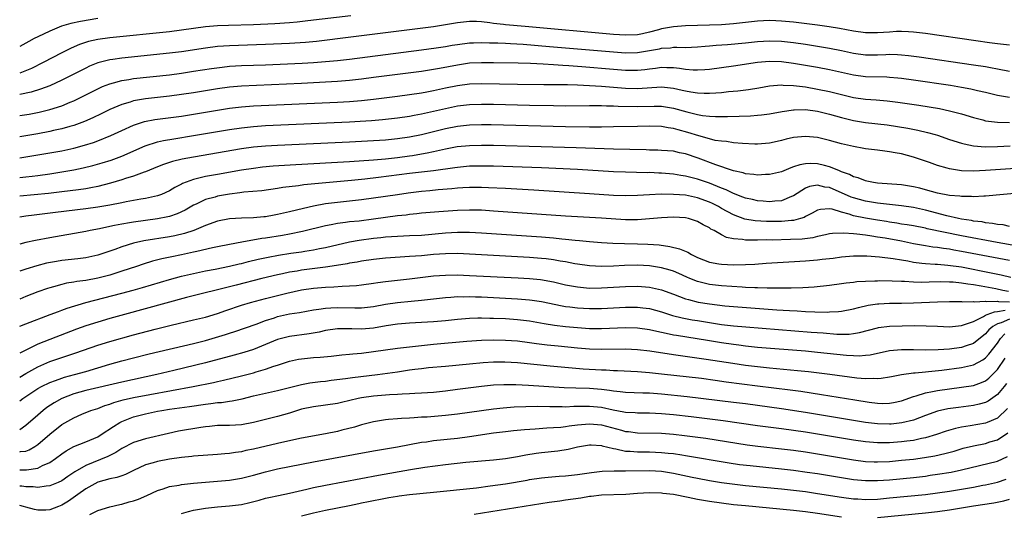
# Model space of a CAD drawing. Units: inches. Extents: x 2577000 to 2580000, y 1512000 to 1515000.
# Drawn here: x 2577000 to 2577164, y 1512176 to 1512258 of the extents above; entities that cross this region are included whole.
import ezdxf

# ---------------------------------------------------------------- set-up
doc = ezdxf.new("R2010")
doc.units = ezdxf.units.IN
doc.header["$MEASUREMENT"] = 0
doc.layers.add('LD25771512_2ft', color=100, linetype='Continuous')

msp = doc.modelspace()

# ---------------------------------------------------------------- linework, layer by layer
at = {"layer": 'LD25771512_2ft'}
for points, elevation in [([(2577055.18, 1512258.82), (2577048.06, 1512257.94), (2577046.25, 1512257.75), (2577045, 1512257.64), (2577042.52, 1512257.48), (2577039, 1512257.31), (2577034.82, 1512257.18), (2577033, 1512257.11), (2577031, 1512256.94), (2577029, 1512256.68), (2577027, 1512256.39), (2577025, 1512256.14), (2577015, 1512255.14), (2577013, 1512254.85), (2577011.49, 1512254.51), (2577009.99, 1512254.01), (2577008.59, 1512253.41), (2577007, 1512252.61), (2577003.92, 1512251), (2577001.96, 1512250.04), (2577000, 1512249.24)], 8576), ([(2577013, 1512258.38), (2577010.13, 1512257.87), (2577008.5, 1512257.5), (2577006.95, 1512257.05), (2577005, 1512256.24), (2577003, 1512255.28), (2577002.44, 1512255), (2577001.5, 1512254.5), (2577000, 1512253.66)], 8574), ([(2577165, 1512253.91), (2577164, 1512254), (2577163, 1512254.15), (2577161.69, 1512254.31), (2577159.37, 1512254.63), (2577151, 1512255.84), (2577149, 1512256.09), (2577148.15, 1512256.15), (2577147, 1512256.19), (2577146.18, 1512256.18), (2577145, 1512256.1), (2577143, 1512255.95), (2577141, 1512255.97), (2577139, 1512256.24), (2577136.67, 1512256.67), (2577134.95, 1512256.95), (2577133, 1512257.23), (2577129, 1512257.73), (2577127, 1512257.93), (2577126.03, 1512257.97), (2577125, 1512258.01), (2577123, 1512257.9), (2577119, 1512257.47), (2577117, 1512257.32), (2577115, 1512257.24), (2577111, 1512257.14), (2577109, 1512256.99), (2577107, 1512256.62), (2577106.49, 1512256.49), (2577105, 1512256.06), (2577103.82, 1512255.82), (2577103, 1512255.64), (2577101, 1512255.56), (2577099, 1512255.69), (2577084.27, 1512257), (2577081, 1512257.32), (2577080.63, 1512257.37), (2577079, 1512257.54), (2577078.35, 1512257.65), (2577077, 1512257.79), (2577076.15, 1512257.85), (2577075, 1512257.86), (2577073, 1512257.63), (2577071, 1512257.28), (2577069, 1512256.98), (2577053.42, 1512255), (2577051.26, 1512254.74), (2577049.46, 1512254.54), (2577047.63, 1512254.37), (2577045, 1512254.21), (2577041, 1512254.02), (2577035, 1512253.8), (2577033, 1512253.66), (2577031, 1512253.42), (2577027, 1512252.81), (2577025, 1512252.56), (2577017, 1512251.74), (2577015.51, 1512251.51), (2577015, 1512251.44), (2577013.05, 1512250.95), (2577011.62, 1512250.38), (2577011, 1512250.09), (2577007, 1512248.07), (2577005, 1512247.14), (2577003.45, 1512246.55), (2577001.91, 1512246.09), (2577000, 1512245.66)], 8578), ([(2577000, 1512242.16), (2577001.57, 1512242.43), (2577003.25, 1512242.75), (2577005, 1512243.16), (2577007, 1512243.81), (2577008.4, 1512244.4), (2577009, 1512244.64), (2577010.59, 1512245.41), (2577013, 1512246.63), (2577013.83, 1512247), (2577015, 1512247.48), (2577015.63, 1512247.63), (2577017, 1512248.03), (2577018.2, 1512248.2), (2577019, 1512248.35), (2577025, 1512248.98), (2577027, 1512249.24), (2577029, 1512249.55), (2577031.97, 1512250.03), (2577033.74, 1512250.26), (2577035, 1512250.38), (2577037, 1512250.49), (2577041, 1512250.64), (2577047.09, 1512250.91), (2577049, 1512251.02), (2577051, 1512251.17), (2577053, 1512251.37), (2577055, 1512251.6), (2577067, 1512253.11), (2577069.44, 1512253.44), (2577071, 1512253.69), (2577072.11, 1512253.89), (2577073, 1512254.03), (2577075, 1512254.29), (2577075.68, 1512254.32), (2577077, 1512254.37), (2577078.32, 1512254.32), (2577079.71, 1512254.29), (2577081, 1512254.22), (2577081.82, 1512254.18), (2577083.95, 1512254.05), (2577088.3, 1512253.7), (2577099, 1512252.77), (2577101, 1512252.63), (2577103, 1512252.67), (2577105, 1512253), (2577106.68, 1512253.32), (2577107, 1512253.4), (2577108.52, 1512253.48), (2577109, 1512253.55), (2577109.57, 1512253.57), (2577111, 1512253.54), (2577113, 1512253.62), (2577114.27, 1512253.73), (2577115, 1512253.77), (2577116.12, 1512253.88), (2577118, 1512254), (2577121, 1512254.28), (2577123, 1512254.51), (2577125, 1512254.64), (2577127, 1512254.57), (2577129, 1512254.35), (2577131, 1512254.06), (2577133, 1512253.75), (2577135, 1512253.4), (2577137, 1512253.01), (2577139, 1512252.59), (2577141, 1512252.31), (2577143, 1512252.3), (2577144.37, 1512252.37), (2577145, 1512252.38), (2577146.35, 1512252.35), (2577147, 1512252.32), (2577148.19, 1512252.19), (2577149.96, 1512251.96), (2577159, 1512250.64), (2577161, 1512250.33), (2577161.83, 1512250.17), (2577163, 1512249.97), (2577165, 1512249.59)], 8580), ([(2577165, 1512245.17), (2577163, 1512245.51), (2577161, 1512246), (2577159.7, 1512246.3), (2577158.58, 1512246.58), (2577157, 1512246.86), (2577155.16, 1512247.16), (2577149, 1512248.06), (2577147, 1512248.34), (2577146.4, 1512248.4), (2577145, 1512248.53), (2577144.55, 1512248.55), (2577141, 1512248.64), (2577139, 1512248.91), (2577135, 1512249.81), (2577133, 1512250.18), (2577129, 1512250.87), (2577127, 1512251.13), (2577125, 1512251.19), (2577123, 1512251.03), (2577119, 1512250.4), (2577117, 1512250.11), (2577115, 1512249.87), (2577114.2, 1512249.8), (2577113, 1512249.73), (2577112.25, 1512249.75), (2577111, 1512249.84), (2577110.01, 1512250.01), (2577109, 1512250.11), (2577107.88, 1512250.12), (2577107, 1512250.18), (2577105.98, 1512250.02), (2577105, 1512249.92), (2577104.19, 1512249.81), (2577103, 1512249.69), (2577102.32, 1512249.68), (2577101, 1512249.7), (2577099, 1512249.85), (2577093.69, 1512250.31), (2577091.52, 1512250.48), (2577090.53, 1512250.53), (2577089, 1512250.65), (2577087.25, 1512250.75), (2577085.16, 1512250.84), (2577083.11, 1512250.89), (2577079, 1512250.96), (2577077, 1512250.97), (2577075, 1512250.88), (2577073, 1512250.6), (2577070.01, 1512250.01), (2577069, 1512249.83), (2577067, 1512249.52), (2577059, 1512248.5), (2577057, 1512248.26), (2577055, 1512248.03), (2577053, 1512247.85), (2577051, 1512247.72), (2577047, 1512247.52), (2577037, 1512247.08), (2577035, 1512246.91), (2577033, 1512246.64), (2577029, 1512245.98), (2577027, 1512245.66), (2577025, 1512245.4), (2577021, 1512244.95), (2577019, 1512244.62), (2577018.43, 1512244.43), (2577017, 1512244.03), (2577015, 1512243.16), (2577013.56, 1512242.44), (2577012.21, 1512241.79), (2577010.82, 1512241.18), (2577009, 1512240.52), (2577008.34, 1512240.34), (2577007, 1512239.94), (2577005.66, 1512239.66), (2577005, 1512239.5), (2577003, 1512239.14), (2577000, 1512238.65)], 8582), ([(2577000, 1512235.15), (2577001, 1512235.3), (2577005, 1512235.95), (2577007, 1512236.3), (2577009, 1512236.73), (2577010.79, 1512237.21), (2577012.31, 1512237.69), (2577013, 1512237.95), (2577015.17, 1512238.83), (2577017, 1512239.7), (2577019, 1512240.59), (2577020.83, 1512241.17), (2577022.51, 1512241.49), (2577027, 1512242.09), (2577029, 1512242.4), (2577033, 1512243.08), (2577035, 1512243.39), (2577037, 1512243.64), (2577039, 1512243.79), (2577053, 1512244.42), (2577055, 1512244.54), (2577057, 1512244.7), (2577059, 1512244.91), (2577063, 1512245.4), (2577065, 1512245.67), (2577067, 1512245.96), (2577067.87, 1512246.13), (2577069, 1512246.33), (2577071, 1512246.78), (2577073, 1512247.2), (2577075, 1512247.46), (2577077, 1512247.53), (2577083, 1512247.41), (2577087.37, 1512247.37), (2577089, 1512247.37), (2577089.36, 1512247.36), (2577091, 1512247.35), (2577091.33, 1512247.33), (2577093, 1512247.29), (2577095, 1512247.2), (2577097, 1512247.07), (2577101, 1512246.76), (2577103, 1512246.71), (2577107, 1512246.96), (2577109, 1512246.74), (2577110.43, 1512246.43), (2577111, 1512246.28), (2577111.89, 1512246.11), (2577113, 1512245.95), (2577114.1, 1512245.9), (2577115, 1512245.9), (2577116.05, 1512245.95), (2577117, 1512246.04), (2577118.16, 1512246.16), (2577119.72, 1512246.28), (2577121.5, 1512246.5), (2577123.22, 1512246.78), (2577125, 1512247.1), (2577127, 1512247.28), (2577127.25, 1512247.25), (2577129, 1512247.2), (2577131, 1512246.94), (2577133, 1512246.59), (2577135, 1512246.17), (2577137, 1512245.66), (2577139, 1512245.18), (2577141, 1512244.91), (2577142.78, 1512244.78), (2577144.62, 1512244.62), (2577146.4, 1512244.4), (2577149.9, 1512243.9), (2577151.63, 1512243.63), (2577153.33, 1512243.33), (2577155, 1512242.98), (2577157, 1512242.44), (2577159, 1512241.83), (2577160.56, 1512241.44), (2577161, 1512241.31), (2577163, 1512241.06), (2577165, 1512241.04)], 8584), ([(2577000, 1512231.83), (2577001, 1512231.94), (2577002.08, 1512232.08), (2577003, 1512232.19), (2577005, 1512232.47), (2577007, 1512232.77), (2577009, 1512233.11), (2577010.57, 1512233.43), (2577012.17, 1512233.83), (2577013.73, 1512234.27), (2577015.24, 1512234.76), (2577017, 1512235.42), (2577020.89, 1512237.11), (2577023, 1512237.79), (2577023.98, 1512238.02), (2577025.69, 1512238.31), (2577029, 1512238.83), (2577035, 1512239.84), (2577037, 1512240.14), (2577039, 1512240.36), (2577041, 1512240.49), (2577055, 1512241.12), (2577056.78, 1512241.22), (2577058.65, 1512241.35), (2577060.48, 1512241.52), (2577063, 1512241.81), (2577065, 1512242.09), (2577065.76, 1512242.24), (2577067, 1512242.45), (2577069, 1512242.89), (2577071, 1512243.37), (2577073, 1512243.79), (2577075, 1512244.03), (2577077, 1512244.09), (2577079, 1512244.05), (2577085, 1512243.9), (2577089, 1512243.83), (2577091, 1512243.82), (2577095, 1512243.85), (2577095.83, 1512243.83), (2577097, 1512243.84), (2577097.8, 1512243.8), (2577099, 1512243.8), (2577099.75, 1512243.75), (2577103, 1512243.68), (2577105.75, 1512243.75), (2577107, 1512243.72), (2577107.64, 1512243.64), (2577109, 1512243.4), (2577111.23, 1512242.77), (2577113, 1512242.33), (2577113.81, 1512242.19), (2577115, 1512242.05), (2577116, 1512242), (2577117.99, 1512242.01), (2577119.93, 1512242.07), (2577121.85, 1512242.15), (2577123, 1512242.24), (2577123.69, 1512242.31), (2577125, 1512242.48), (2577127.13, 1512242.87), (2577129, 1512243.14), (2577129.13, 1512243.13), (2577131, 1512243.16), (2577133, 1512242.91), (2577135, 1512242.41), (2577137, 1512241.82), (2577139, 1512241.34), (2577141, 1512241.04), (2577144.61, 1512240.61), (2577146.36, 1512240.36), (2577148.08, 1512240.08), (2577149.75, 1512239.75), (2577151.36, 1512239.36), (2577152.6, 1512239), (2577153, 1512238.88), (2577155, 1512238.19), (2577157, 1512237.55), (2577157.43, 1512237.43), (2577159, 1512237.12), (2577160.97, 1512236.97), (2577163, 1512237.02), (2577165.14, 1512237.14)], 8586), ([(2577171, 1512233.67), (2577161, 1512233.01), (2577159, 1512232.92), (2577156.98, 1512232.98), (2577155, 1512233.28), (2577154.59, 1512233.41), (2577153, 1512233.86), (2577151.66, 1512234.34), (2577149, 1512235.24), (2577147, 1512235.78), (2577145.95, 1512235.95), (2577145, 1512236.15), (2577144.21, 1512236.21), (2577143, 1512236.39), (2577141, 1512236.64), (2577140.71, 1512236.7), (2577139, 1512237), (2577137, 1512237.45), (2577135, 1512238), (2577133, 1512238.49), (2577131, 1512238.7), (2577129, 1512238.5), (2577127.77, 1512238.23), (2577127, 1512238.03), (2577125.75, 1512237.75), (2577125, 1512237.59), (2577123, 1512237.42), (2577122.58, 1512237.42), (2577120.51, 1512237.49), (2577119, 1512237.64), (2577117.83, 1512237.83), (2577117, 1512237.88), (2577115.96, 1512238.04), (2577115, 1512238.28), (2577113.23, 1512238.77), (2577111.36, 1512239.36), (2577109.78, 1512239.78), (2577109, 1512240.02), (2577108.13, 1512240.13), (2577107, 1512240.35), (2577105, 1512240.4), (2577103, 1512240.34), (2577099, 1512240.27), (2577097, 1512240.24), (2577096.25, 1512240.25), (2577095, 1512240.23), (2577091, 1512240.29), (2577078.62, 1512240.62), (2577077, 1512240.65), (2577075, 1512240.59), (2577073, 1512240.37), (2577071, 1512239.97), (2577067, 1512238.98), (2577065, 1512238.58), (2577063, 1512238.29), (2577061, 1512238.08), (2577059, 1512237.94), (2577055, 1512237.74), (2577043, 1512237.19), (2577041, 1512237.08), (2577039, 1512236.89), (2577037, 1512236.61), (2577029, 1512235.25), (2577027.1, 1512234.9), (2577025.49, 1512234.51), (2577023.98, 1512234.02), (2577023, 1512233.63), (2577021, 1512232.81), (2577020.73, 1512232.73), (2577019, 1512232.07), (2577017.66, 1512231.66), (2577017, 1512231.43), (2577015.12, 1512230.88), (2577013, 1512230.36), (2577011.88, 1512230.12), (2577011, 1512229.98), (2577009.81, 1512229.81), (2577008.4, 1512229.6), (2577007, 1512229.43), (2577004.81, 1512229.19), (2577000, 1512228.73)], 8588), ([(2577167, 1512229.3), (2577161, 1512228.74), (2577160.75, 1512228.75), (2577159, 1512228.64), (2577158.67, 1512228.67), (2577157, 1512228.65), (2577156.71, 1512228.71), (2577155, 1512228.84), (2577153, 1512229.25), (2577151, 1512229.81), (2577150.06, 1512230.06), (2577149, 1512230.3), (2577147, 1512230.6), (2577143, 1512230.89), (2577142.35, 1512231), (2577141.25, 1512231.25), (2577141, 1512231.28), (2577139.77, 1512231.77), (2577139, 1512231.97), (2577138.33, 1512232.33), (2577137, 1512232.81), (2577136.87, 1512232.87), (2577136.53, 1512233), (2577135, 1512233.64), (2577134.17, 1512233.83), (2577133, 1512234.13), (2577131.83, 1512234.17), (2577131, 1512234.13), (2577130.03, 1512233.97), (2577129, 1512233.6), (2577128.54, 1512233.46), (2577127, 1512232.81), (2577125, 1512232.34), (2577124.34, 1512232.34), (2577123, 1512232.26), (2577122.36, 1512232.36), (2577121, 1512232.47), (2577120.61, 1512232.61), (2577119, 1512232.94), (2577118.81, 1512233), (2577116.06, 1512233.94), (2577113.08, 1512235.08), (2577111, 1512235.78), (2577109.98, 1512235.98), (2577109, 1512236.21), (2577107, 1512236.37), (2577106.4, 1512236.4), (2577105, 1512236.42), (2577104.45, 1512236.45), (2577099, 1512236.58), (2577092.78, 1512236.78), (2577086.95, 1512236.95), (2577079, 1512237.17), (2577077, 1512237.2), (2577075, 1512237.15), (2577072.93, 1512236.93), (2577071, 1512236.58), (2577069, 1512236.13), (2577067.92, 1512235.92), (2577067, 1512235.72), (2577065.48, 1512235.48), (2577065, 1512235.39), (2577063, 1512235.12), (2577061, 1512234.9), (2577059, 1512234.71), (2577055, 1512234.44), (2577046.03, 1512233.97), (2577044.14, 1512233.86), (2577042.28, 1512233.72), (2577040.46, 1512233.54), (2577039, 1512233.36), (2577037, 1512233.04), (2577033, 1512232.36), (2577031, 1512232), (2577029.66, 1512231.66), (2577029, 1512231.52), (2577027.16, 1512230.84), (2577027, 1512230.74), (2577025.84, 1512230.16), (2577025, 1512229.63), (2577023.62, 1512229), (2577023, 1512228.77), (2577021, 1512228.33), (2577020.21, 1512228.21), (2577017.76, 1512227.76), (2577017, 1512227.6), (2577015, 1512227.21), (2577013, 1512226.89), (2577011, 1512226.62), (2577005.98, 1512226.02), (2577002.42, 1512225.58), (2577001, 1512225.37), (2577000, 1512225.21)], 8590), ([(2577165, 1512223.7), (2577163.93, 1512223.93), (2577163, 1512224.01), (2577162.19, 1512224.19), (2577161, 1512224.31), (2577160.43, 1512224.43), (2577159, 1512224.59), (2577158.67, 1512224.67), (2577157, 1512224.9), (2577156.52, 1512225), (2577154.56, 1512225.44), (2577151, 1512226.4), (2577149, 1512226.83), (2577147, 1512227.12), (2577145, 1512227.34), (2577143.52, 1512227.52), (2577143, 1512227.57), (2577141, 1512227.89), (2577139, 1512228.44), (2577138.59, 1512228.59), (2577135, 1512230.16), (2577134.25, 1512230.25), (2577133, 1512230.57), (2577131.67, 1512230.33), (2577131, 1512230.06), (2577129, 1512228.77), (2577128.65, 1512228.65), (2577127, 1512227.96), (2577125.91, 1512227.91), (2577125, 1512227.81), (2577123.92, 1512227.92), (2577123, 1512227.97), (2577122.17, 1512228.17), (2577121, 1512228.41), (2577120.58, 1512228.58), (2577119, 1512229.18), (2577117.79, 1512229.79), (2577117, 1512230.08), (2577115, 1512230.89), (2577113, 1512231.58), (2577111.86, 1512231.86), (2577111, 1512232.09), (2577110.19, 1512232.19), (2577109, 1512232.39), (2577107, 1512232.55), (2577106.56, 1512232.56), (2577105, 1512232.65), (2577104.64, 1512232.64), (2577101, 1512232.72), (2577099, 1512232.81), (2577093, 1512233.15), (2577087, 1512233.43), (2577079, 1512233.71), (2577077, 1512233.75), (2577075, 1512233.71), (2577073, 1512233.53), (2577072.55, 1512233.45), (2577069, 1512232.94), (2577065, 1512232.49), (2577059.82, 1512231.82), (2577057.55, 1512231.55), (2577055.32, 1512231.32), (2577051.03, 1512230.97), (2577047.38, 1512230.62), (2577046.47, 1512230.47), (2577043.85, 1512230.15), (2577043, 1512230), (2577040.36, 1512229.64), (2577037.39, 1512229.39), (2577036.71, 1512229.29), (2577035, 1512229.08), (2577033, 1512228.72), (2577032.59, 1512228.59), (2577031, 1512228.17), (2577029.41, 1512227.41), (2577029, 1512227.24), (2577027.59, 1512226.41), (2577026.23, 1512225.77), (2577025, 1512225.35), (2577024.72, 1512225.28), (2577023, 1512224.93), (2577019, 1512224.42), (2577018.29, 1512224.29), (2577017, 1512224.09), (2577015.82, 1512223.82), (2577015, 1512223.66), (2577013.28, 1512223.28), (2577011.76, 1512223), (2577011, 1512222.84), (2577005, 1512221.81), (2577002.65, 1512221.35), (2577001, 1512220.99), (2577000, 1512220.72)], 8592), ([(2577166.39, 1512220.39), (2577162.94, 1512221), (2577157, 1512222.12), (2577151.29, 1512223.29), (2577151, 1512223.37), (2577149, 1512223.76), (2577147.95, 1512223.95), (2577147, 1512224.08), (2577146.23, 1512224.23), (2577145, 1512224.39), (2577144.49, 1512224.49), (2577143, 1512224.72), (2577141, 1512225.06), (2577139, 1512225.48), (2577138.26, 1512225.74), (2577137, 1512226.07), (2577135.45, 1512226.55), (2577135, 1512226.62), (2577133.48, 1512226.52), (2577133, 1512226.39), (2577132.12, 1512225.88), (2577131, 1512225.32), (2577130.8, 1512225.2), (2577130.18, 1512225), (2577129, 1512224.68), (2577128.67, 1512224.67), (2577127, 1512224.5), (2577124.5, 1512224.5), (2577122.62, 1512224.62), (2577120.91, 1512224.91), (2577119, 1512225.61), (2577117, 1512226.7), (2577116.48, 1512227), (2577115.5, 1512227.5), (2577115, 1512227.74), (2577113, 1512228.48), (2577111, 1512228.89), (2577108.97, 1512229.03), (2577106.96, 1512229.04), (2577105, 1512228.96), (2577103, 1512228.84), (2577101, 1512228.79), (2577099, 1512228.87), (2577095, 1512229.1), (2577085.71, 1512229.71), (2577081, 1512229.99), (2577078.14, 1512230.14), (2577077, 1512230.18), (2577075, 1512230.17), (2577073.9, 1512230.1), (2577073, 1512230.05), (2577072.06, 1512229.94), (2577069.76, 1512229.76), (2577068.38, 1512229.62), (2577067, 1512229.52), (2577066.53, 1512229.47), (2577064.76, 1512229.24), (2577063, 1512228.97), (2577057, 1512228.12), (2577053, 1512227.7), (2577051, 1512227.44), (2577049, 1512227.07), (2577047.3, 1512226.7), (2577045, 1512226.13), (2577043, 1512225.67), (2577042.42, 1512225.58), (2577041, 1512225.3), (2577040.71, 1512225.29), (2577039, 1512225.11), (2577037, 1512225.06), (2577035, 1512224.96), (2577033, 1512224.58), (2577031, 1512223.85), (2577029.01, 1512223), (2577027.5, 1512222.5), (2577025.88, 1512222.12), (2577025, 1512221.97), (2577020.71, 1512221.29), (2577019, 1512220.89), (2577017, 1512220.27), (2577015.85, 1512219.85), (2577013, 1512218.89), (2577011, 1512218.46), (2577009.7, 1512218.3), (2577007, 1512218), (2577006.14, 1512217.86), (2577004.46, 1512217.54), (2577002.86, 1512217.14), (2577001, 1512216.57), (2577000, 1512216.22)], 8594), ([(2577165, 1512217.99), (2577157, 1512219.52), (2577155.74, 1512219.74), (2577155, 1512219.88), (2577154, 1512220), (2577153, 1512220.17), (2577152.24, 1512220.24), (2577151, 1512220.44), (2577149, 1512220.8), (2577147, 1512221.22), (2577144.28, 1512221.72), (2577143, 1512221.92), (2577142.04, 1512222.04), (2577141, 1512222.22), (2577139.58, 1512222.42), (2577139, 1512222.45), (2577137.41, 1512222.59), (2577135.5, 1512222.5), (2577135, 1512222.44), (2577134.31, 1512222.31), (2577133, 1512222.01), (2577132.21, 1512221.79), (2577130.42, 1512221.58), (2577128.51, 1512221.49), (2577125.42, 1512221.42), (2577124.57, 1512221.43), (2577123, 1512221.39), (2577122.58, 1512221.42), (2577121, 1512221.41), (2577120.47, 1512221.53), (2577119, 1512221.63), (2577117.85, 1512221.85), (2577117, 1512222.31), (2577115.76, 1512223), (2577115.24, 1512223.24), (2577115, 1512223.43), (2577113.94, 1512223.94), (2577113, 1512224.51), (2577112.64, 1512224.64), (2577111.49, 1512225), (2577111, 1512225.11), (2577109, 1512225.22), (2577107, 1512225.13), (2577105, 1512224.94), (2577103, 1512224.8), (2577101, 1512224.8), (2577097, 1512225.05), (2577091, 1512225.38), (2577079, 1512226.24), (2577077, 1512226.37), (2577075, 1512226.42), (2577073, 1512226.35), (2577069.88, 1512226.12), (2577067, 1512225.89), (2577066.22, 1512225.78), (2577065, 1512225.66), (2577064.43, 1512225.57), (2577063, 1512225.43), (2577061, 1512225.18), (2577059, 1512224.87), (2577056.58, 1512224.58), (2577055, 1512224.44), (2577054.32, 1512224.32), (2577053, 1512224.17), (2577051.93, 1512223.93), (2577051, 1512223.76), (2577047.16, 1512222.84), (2577045, 1512222.42), (2577043.8, 1512222.2), (2577041, 1512221.73), (2577040.35, 1512221.65), (2577037.04, 1512221.04), (2577035, 1512220.68), (2577033, 1512220.3), (2577032.12, 1512220.12), (2577029.52, 1512219.52), (2577029, 1512219.38), (2577027, 1512218.96), (2577025.35, 1512218.64), (2577023.71, 1512218.29), (2577022.13, 1512217.87), (2577020.6, 1512217.39), (2577019.46, 1512217), (2577017, 1512216.2), (2577015, 1512215.58), (2577013, 1512215.05), (2577011, 1512214.67), (2577009.51, 1512214.49), (2577009, 1512214.38), (2577007.8, 1512214.2), (2577007, 1512214.01), (2577005.61, 1512213.61), (2577005, 1512213.46), (2577004.65, 1512213.35), (2577003, 1512212.76), (2577001, 1512211.98), (2577000, 1512211.57)], 8596), ([(2577000, 1512207.07), (2577001, 1512207.47), (2577005.09, 1512209), (2577006.47, 1512209.53), (2577007, 1512209.71), (2577007.94, 1512210.06), (2577011.01, 1512210.99), (2577017, 1512212.55), (2577018.93, 1512213.07), (2577020.49, 1512213.51), (2577021.96, 1512213.96), (2577025, 1512214.84), (2577027, 1512215.37), (2577029, 1512215.85), (2577031, 1512216.27), (2577032.56, 1512216.56), (2577035, 1512217.04), (2577036.57, 1512217.43), (2577037, 1512217.52), (2577038.17, 1512217.83), (2577039.78, 1512218.22), (2577041.43, 1512218.57), (2577043.12, 1512218.88), (2577045.21, 1512219.21), (2577047, 1512219.46), (2577047.56, 1512219.56), (2577049, 1512219.78), (2577049.98, 1512219.98), (2577051, 1512220.16), (2577055, 1512221.1), (2577056.6, 1512221.4), (2577059, 1512221.71), (2577060.18, 1512221.82), (2577061, 1512221.93), (2577062.01, 1512222.01), (2577063, 1512222.07), (2577065, 1512222.15), (2577067, 1512222.25), (2577071, 1512222.6), (2577073, 1512222.71), (2577075, 1512222.71), (2577077, 1512222.61), (2577087, 1512221.94), (2577089, 1512221.77), (2577090.38, 1512221.62), (2577091, 1512221.57), (2577092.61, 1512221.39), (2577093.33, 1512221.33), (2577095, 1512221.16), (2577097, 1512221), (2577098.89, 1512220.89), (2577100.83, 1512220.83), (2577103, 1512220.8), (2577104.73, 1512220.73), (2577106.6, 1512220.6), (2577108.36, 1512220.36), (2577109.97, 1512219.97), (2577111.38, 1512219.38), (2577112.02, 1512219), (2577113, 1512218.53), (2577115, 1512217.74), (2577116.53, 1512217.47), (2577117, 1512217.37), (2577119, 1512217.29), (2577121, 1512217.35), (2577122.58, 1512217.42), (2577124.46, 1512217.54), (2577128.21, 1512217.79), (2577131, 1512217.97), (2577133, 1512218.12), (2577133.8, 1512218.2), (2577135.59, 1512218.41), (2577137, 1512218.61), (2577139, 1512218.79), (2577141.22, 1512218.78), (2577143.36, 1512218.64), (2577145.64, 1512218.36), (2577147, 1512218.11), (2577148.05, 1512217.95), (2577149, 1512217.74), (2577150.42, 1512217.58), (2577151, 1512217.48), (2577152.59, 1512217.41), (2577153, 1512217.37), (2577154.75, 1512217.25), (2577157, 1512216.93), (2577161.96, 1512215.96), (2577163.61, 1512215.61), (2577165.22, 1512215.22)], 8598), ([(2577164.83, 1512212.83), (2577163.9, 1512213), (2577162.74, 1512213.26), (2577160.28, 1512213.72), (2577159, 1512213.93), (2577158.05, 1512214.05), (2577157, 1512214.24), (2577155.61, 1512214.39), (2577155, 1512214.42), (2577153.56, 1512214.44), (2577151.6, 1512214.4), (2577150.34, 1512214.34), (2577149, 1512214.38), (2577147.52, 1512214.48), (2577147, 1512214.49), (2577145.43, 1512214.57), (2577143.41, 1512214.59), (2577143, 1512214.57), (2577142.54, 1512214.54), (2577141, 1512214.5), (2577139.57, 1512214.43), (2577139, 1512214.35), (2577137.78, 1512214.22), (2577137, 1512214.09), (2577135, 1512213.82), (2577132.42, 1512213.58), (2577130.54, 1512213.46), (2577128.62, 1512213.38), (2577127, 1512213.37), (2577125.4, 1512213.4), (2577124.62, 1512213.38), (2577123, 1512213.44), (2577122.56, 1512213.44), (2577121, 1512213.52), (2577120.46, 1512213.54), (2577117, 1512213.76), (2577115, 1512214), (2577113.66, 1512214.34), (2577113, 1512214.48), (2577111.7, 1512215), (2577111.21, 1512215.21), (2577109.86, 1512215.86), (2577109, 1512216.22), (2577108.42, 1512216.42), (2577107, 1512216.81), (2577105, 1512217.12), (2577103, 1512217.21), (2577100.84, 1512217.16), (2577099, 1512217.07), (2577097, 1512217.03), (2577095, 1512217.11), (2577093, 1512217.37), (2577092.55, 1512217.45), (2577091, 1512217.76), (2577090.09, 1512217.91), (2577089, 1512218.13), (2577087.74, 1512218.26), (2577087, 1512218.36), (2577085, 1512218.5), (2577075, 1512219.08), (2577073, 1512219.15), (2577071, 1512219.12), (2577069, 1512218.98), (2577067, 1512218.8), (2577065, 1512218.65), (2577063.43, 1512218.57), (2577061, 1512218.39), (2577059, 1512218.17), (2577057, 1512217.88), (2577056.27, 1512217.73), (2577055, 1512217.54), (2577054.57, 1512217.43), (2577052.84, 1512217.16), (2577051, 1512216.9), (2577047, 1512216.38), (2577046.25, 1512216.25), (2577045, 1512216.06), (2577043.79, 1512215.79), (2577043, 1512215.63), (2577040.38, 1512215), (2577036.1, 1512213.9), (2577035, 1512213.6), (2577034.51, 1512213.49), (2577033, 1512213.1), (2577030.49, 1512212.49), (2577027.81, 1512211.81), (2577017.47, 1512209), (2577015, 1512208.31), (2577013, 1512207.74), (2577011, 1512207.09), (2577009.47, 1512206.53), (2577005, 1512204.84), (2577003, 1512204.03), (2577001, 1512203.06), (2577000, 1512202.53)], 8600), ([(2577000, 1512198.54), (2577001, 1512199.19), (2577003, 1512200.27), (2577005, 1512201.15), (2577007, 1512201.86), (2577007.88, 1512202.12), (2577009.38, 1512202.62), (2577013, 1512203.89), (2577015, 1512204.51), (2577019, 1512205.62), (2577022.58, 1512206.58), (2577025.23, 1512207.23), (2577029, 1512208.09), (2577031, 1512208.58), (2577033, 1512209.17), (2577034.35, 1512209.65), (2577037, 1512210.55), (2577038.49, 1512211), (2577041, 1512211.67), (2577044.55, 1512212.55), (2577047, 1512213.09), (2577049, 1512213.39), (2577051, 1512213.57), (2577052.37, 1512213.63), (2577053.75, 1512213.75), (2577055, 1512213.78), (2577056.15, 1512213.85), (2577057, 1512213.94), (2577059, 1512214.2), (2577059.69, 1512214.31), (2577061, 1512214.48), (2577065, 1512214.93), (2577069, 1512215.44), (2577071, 1512215.58), (2577073, 1512215.6), (2577075, 1512215.52), (2577083.11, 1512215.11), (2577085, 1512215), (2577086.82, 1512214.82), (2577089, 1512214.43), (2577091, 1512213.97), (2577093, 1512213.59), (2577095, 1512213.41), (2577097, 1512213.43), (2577101, 1512213.67), (2577103, 1512213.72), (2577105, 1512213.58), (2577107, 1512213.14), (2577109, 1512212.39), (2577109.98, 1512211.98), (2577111, 1512211.63), (2577111.48, 1512211.48), (2577113.08, 1512211.08), (2577115, 1512210.76), (2577117.55, 1512210.45), (2577119.74, 1512210.27), (2577126.2, 1512209.8), (2577128.34, 1512209.66), (2577129.61, 1512209.61), (2577131, 1512209.52), (2577132.56, 1512209.44), (2577134.59, 1512209.41), (2577135, 1512209.42), (2577136.5, 1512209.5), (2577137, 1512209.55), (2577139, 1512209.95), (2577139.81, 1512210.19), (2577141.46, 1512210.54), (2577143, 1512210.77), (2577143.21, 1512210.79), (2577145, 1512210.88), (2577147, 1512210.89), (2577149, 1512210.93), (2577153, 1512211.13), (2577155, 1512211.18), (2577157, 1512211.16), (2577157.14, 1512211.14), (2577159, 1512211.15), (2577159.13, 1512211.13), (2577161, 1512211.21), (2577161.18, 1512211.18), (2577163, 1512211.21), (2577163.18, 1512211.18), (2577165, 1512211.09)], 8602), ([(2577000, 1512194.59), (2577000.52, 1512195), (2577001, 1512195.35), (2577003, 1512196.67), (2577003.62, 1512197), (2577005, 1512197.64), (2577005.99, 1512197.99), (2577007, 1512198.38), (2577007.46, 1512198.54), (2577009.16, 1512199), (2577011, 1512199.52), (2577015, 1512200.7), (2577017, 1512201.26), (2577019, 1512201.79), (2577021.56, 1512202.44), (2577029, 1512204.19), (2577031, 1512204.69), (2577032.08, 1512205), (2577034.33, 1512205.67), (2577035, 1512205.9), (2577035.84, 1512206.16), (2577039.4, 1512207.4), (2577041, 1512208), (2577042.46, 1512208.46), (2577043, 1512208.65), (2577045, 1512209.1), (2577046.65, 1512209.35), (2577049, 1512209.77), (2577049.88, 1512209.88), (2577051, 1512210.07), (2577051.87, 1512210.13), (2577053, 1512210.17), (2577055.88, 1512210.12), (2577057, 1512210.14), (2577059, 1512210.35), (2577061, 1512210.7), (2577063, 1512211.01), (2577065.24, 1512211.24), (2577067, 1512211.39), (2577071, 1512211.84), (2577071.88, 1512211.88), (2577073, 1512211.98), (2577073.97, 1512211.97), (2577075, 1512212), (2577075.96, 1512211.96), (2577077, 1512211.94), (2577079, 1512211.85), (2577083, 1512211.63), (2577085, 1512211.46), (2577085.41, 1512211.41), (2577087, 1512211.15), (2577090.44, 1512210.44), (2577091, 1512210.35), (2577091.73, 1512210.27), (2577093, 1512210.1), (2577095, 1512209.98), (2577097, 1512210), (2577101, 1512210.21), (2577103, 1512210.23), (2577103.89, 1512210.11), (2577105, 1512209.99), (2577107, 1512209.45), (2577108.85, 1512208.85), (2577110.45, 1512208.45), (2577112.12, 1512208.12), (2577113, 1512207.98), (2577115, 1512207.66), (2577117, 1512207.36), (2577119, 1512207.12), (2577121.08, 1512206.92), (2577131.92, 1512206.08), (2577133.94, 1512205.94), (2577136.25, 1512205.75), (2577137, 1512205.73), (2577138.26, 1512205.74), (2577139, 1512205.82), (2577140.01, 1512205.99), (2577143, 1512206.77), (2577143.19, 1512206.81), (2577145, 1512207.04), (2577147.12, 1512207.12), (2577149.15, 1512207.15), (2577151.12, 1512207.12), (2577153, 1512207.03), (2577155, 1512206.97), (2577157, 1512207.15), (2577157.2, 1512207.2), (2577159, 1512207.85), (2577160.67, 1512208.67), (2577161, 1512208.87), (2577161.29, 1512209), (2577162.53, 1512209.47), (2577163, 1512209.48), (2577164.27, 1512209.73)], 8604), ([(2577165, 1512208.21), (2577163.62, 1512207.62), (2577163, 1512207.47), (2577162.21, 1512207), (2577161.58, 1512206.42), (2577161, 1512205.77), (2577159, 1512204.19), (2577157.8, 1512203.8), (2577157, 1512203.51), (2577155, 1512203.25), (2577153.11, 1512203.1), (2577151.06, 1512203.06), (2577149, 1512203.11), (2577147, 1512203.13), (2577145, 1512202.96), (2577141.76, 1512202.24), (2577141, 1512202.15), (2577139.93, 1512202.07), (2577139, 1512202.09), (2577137.84, 1512202.16), (2577133, 1512202.69), (2577131, 1512202.88), (2577123, 1512203.52), (2577121, 1512203.73), (2577119.88, 1512203.88), (2577119, 1512203.98), (2577117, 1512204.27), (2577114.64, 1512204.64), (2577109.48, 1512205.48), (2577109, 1512205.57), (2577108.25, 1512205.75), (2577107, 1512205.99), (2577105.7, 1512206.3), (2577105, 1512206.44), (2577103, 1512206.72), (2577101, 1512206.77), (2577097, 1512206.62), (2577095, 1512206.64), (2577093, 1512206.76), (2577091, 1512206.96), (2577089.18, 1512207.18), (2577087.45, 1512207.45), (2577085, 1512207.87), (2577084.01, 1512208.01), (2577083, 1512208.12), (2577081, 1512208.27), (2577079, 1512208.36), (2577078.36, 1512208.36), (2577077, 1512208.4), (2577076.37, 1512208.37), (2577075, 1512208.35), (2577073, 1512208.19), (2577071, 1512207.97), (2577069, 1512207.79), (2577067, 1512207.66), (2577065, 1512207.56), (2577063, 1512207.4), (2577061.12, 1512207.12), (2577059, 1512206.74), (2577057, 1512206.57), (2577055.39, 1512206.61), (2577054.59, 1512206.59), (2577053, 1512206.59), (2577051, 1512206.32), (2577049.93, 1512206.07), (2577048.23, 1512205.77), (2577045, 1512205.33), (2577044.73, 1512205.27), (2577043, 1512204.81), (2577039, 1512203.18), (2577037.34, 1512202.66), (2577035.78, 1512202.22), (2577031, 1512200.97), (2577025.67, 1512199.67), (2577022.88, 1512199), (2577017, 1512197.74), (2577011, 1512196.33), (2577009, 1512195.78), (2577007, 1512194.97), (2577005.74, 1512194.26), (2577004.53, 1512193.47), (2577003.92, 1512193), (2577003, 1512192.24), (2577001, 1512190.5), (2577000, 1512189.79)], 8606), ([(2577000, 1512186.1), (2577000.14, 1512186.14), (2577001, 1512186.24), (2577001.57, 1512186.43), (2577002.52, 1512187), (2577003, 1512187.33), (2577005, 1512189.06), (2577007, 1512190.64), (2577009, 1512191.77), (2577010.37, 1512192.38), (2577011.88, 1512193), (2577013, 1512193.35), (2577014.18, 1512193.82), (2577015, 1512194.05), (2577015.67, 1512194.33), (2577017.24, 1512194.76), (2577019, 1512195.16), (2577021.67, 1512195.67), (2577028.91, 1512197), (2577032.33, 1512197.68), (2577033, 1512197.84), (2577033.97, 1512198.03), (2577037, 1512198.77), (2577039, 1512199.29), (2577039.44, 1512199.44), (2577041, 1512199.88), (2577042.37, 1512200.37), (2577043, 1512200.56), (2577045, 1512201.22), (2577046.46, 1512201.54), (2577047, 1512201.63), (2577049, 1512201.82), (2577050.11, 1512201.89), (2577051.93, 1512202.07), (2577053.73, 1512202.27), (2577055, 1512202.39), (2577055.54, 1512202.46), (2577057, 1512202.57), (2577059, 1512202.81), (2577063, 1512203.38), (2577067, 1512203.84), (2577069, 1512204.06), (2577074.55, 1512204.55), (2577077, 1512204.74), (2577079, 1512204.8), (2577081, 1512204.75), (2577083, 1512204.59), (2577085, 1512204.33), (2577086.17, 1512204.17), (2577087.95, 1512203.95), (2577089.76, 1512203.76), (2577093, 1512203.44), (2577095, 1512203.3), (2577097, 1512203.25), (2577101, 1512203.28), (2577103, 1512203.19), (2577105.04, 1512202.96), (2577109, 1512202.36), (2577114.44, 1512201.56), (2577118.88, 1512200.88), (2577121, 1512200.57), (2577123, 1512200.32), (2577125, 1512200.12), (2577129.69, 1512199.69), (2577131.5, 1512199.5), (2577135.06, 1512199.06), (2577139.56, 1512198.44), (2577141, 1512198.31), (2577142.36, 1512198.36), (2577143, 1512198.32), (2577143.63, 1512198.37), (2577145, 1512198.6), (2577145.32, 1512198.68), (2577147.01, 1512198.99), (2577149, 1512199.25), (2577149.26, 1512199.26), (2577151, 1512199.45), (2577151.49, 1512199.49), (2577153.74, 1512199.74), (2577157, 1512200.16), (2577158.51, 1512200.51), (2577159, 1512200.61), (2577160.55, 1512201.45), (2577161, 1512201.79), (2577161.59, 1512202.41), (2577163, 1512204.23), (2577163.52, 1512205), (2577164.22, 1512205.78)], 8608), ([(2577000, 1512183.11), (2577001, 1512183.09), (2577001.13, 1512183.13), (2577003, 1512183.39), (2577003.82, 1512183.82), (2577005, 1512184.32), (2577005.99, 1512185), (2577007, 1512185.78), (2577007.73, 1512186.27), (2577009.03, 1512186.97), (2577011, 1512187.75), (2577013, 1512188.63), (2577013.61, 1512189), (2577015.65, 1512190.35), (2577016.69, 1512191), (2577017, 1512191.16), (2577019, 1512191.93), (2577021, 1512192.44), (2577023, 1512192.87), (2577023.68, 1512193), (2577025, 1512193.21), (2577028.33, 1512193.67), (2577031, 1512194.08), (2577031.84, 1512194.16), (2577033, 1512194.32), (2577033.65, 1512194.35), (2577035, 1512194.54), (2577035.41, 1512194.59), (2577037.07, 1512194.93), (2577039, 1512195.43), (2577041, 1512195.91), (2577043, 1512196.34), (2577045, 1512196.83), (2577047, 1512197.35), (2577048.39, 1512197.61), (2577050.16, 1512197.84), (2577051, 1512197.91), (2577051.95, 1512198.05), (2577054.32, 1512198.32), (2577055.5, 1512198.5), (2577059.64, 1512199), (2577063, 1512199.46), (2577065, 1512199.76), (2577065.88, 1512199.88), (2577067, 1512200.02), (2577068.14, 1512200.14), (2577071, 1512200.4), (2577075, 1512200.8), (2577077.26, 1512201), (2577079, 1512201.11), (2577080.88, 1512201.12), (2577082.99, 1512201.01), (2577088.45, 1512200.45), (2577092.1, 1512200.1), (2577093.96, 1512199.96), (2577097, 1512199.78), (2577097.76, 1512199.76), (2577099, 1512199.67), (2577099.66, 1512199.66), (2577103, 1512199.48), (2577105, 1512199.33), (2577107, 1512199.13), (2577113.64, 1512198.36), (2577115.93, 1512198.07), (2577117.8, 1512197.8), (2577123, 1512197.12), (2577128.46, 1512196.46), (2577130.22, 1512196.22), (2577133.69, 1512195.69), (2577139.25, 1512194.75), (2577141.62, 1512194.38), (2577143, 1512194.22), (2577143.81, 1512194.19), (2577145, 1512194.2), (2577145.68, 1512194.32), (2577147, 1512194.61), (2577149, 1512195.35), (2577149.46, 1512195.46), (2577151, 1512195.96), (2577152.15, 1512196.15), (2577153, 1512196.33), (2577155, 1512196.61), (2577157, 1512196.86), (2577159, 1512197.19), (2577160.35, 1512197.65), (2577161, 1512197.96), (2577161.59, 1512198.41), (2577163, 1512199.83), (2577164.28, 1512201.72)], 8610), ([(2577164.49, 1512197.51), (2577164.1, 1512197), (2577163, 1512195.64), (2577161.44, 1512194.56), (2577161, 1512194.35), (2577159.95, 1512194.05), (2577159, 1512193.85), (2577156.49, 1512193.51), (2577154.75, 1512193.25), (2577153, 1512192.86), (2577151, 1512192.16), (2577149, 1512191.4), (2577147.08, 1512190.92), (2577145.26, 1512190.74), (2577145, 1512190.72), (2577143, 1512190.78), (2577141, 1512191.02), (2577131, 1512192.67), (2577127, 1512193.29), (2577121, 1512194.1), (2577119, 1512194.35), (2577111.27, 1512195.27), (2577107, 1512195.74), (2577105, 1512195.88), (2577103.89, 1512195.89), (2577101, 1512195.99), (2577100.11, 1512196.11), (2577099, 1512196.2), (2577098.33, 1512196.33), (2577097, 1512196.48), (2577095, 1512196.65), (2577092.71, 1512196.71), (2577090.79, 1512196.79), (2577084.81, 1512197.19), (2577082.71, 1512197.29), (2577080.71, 1512197.29), (2577079, 1512197.21), (2577077, 1512197.01), (2577073, 1512196.47), (2577071, 1512196.21), (2577069, 1512196.02), (2577067, 1512195.89), (2577065.85, 1512195.85), (2577065, 1512195.78), (2577063.74, 1512195.74), (2577063, 1512195.68), (2577061.63, 1512195.63), (2577059, 1512195.41), (2577057, 1512195.11), (2577056.44, 1512195), (2577053.65, 1512194.35), (2577053, 1512194.19), (2577051, 1512193.86), (2577049, 1512193.62), (2577047, 1512193.21), (2577046.32, 1512193), (2577045, 1512192.56), (2577043, 1512191.97), (2577039, 1512191), (2577037, 1512190.63), (2577035, 1512190.52), (2577033, 1512190.5), (2577031.65, 1512190.35), (2577031, 1512190.3), (2577030.17, 1512190.17), (2577026.47, 1512189.53), (2577024.82, 1512189.18), (2577021, 1512188.28), (2577019, 1512187.67), (2577017, 1512186.65), (2577016.01, 1512185.99), (2577014.69, 1512185.31), (2577011, 1512183.8), (2577009.21, 1512182.79), (2577008.01, 1512181.99), (2577007, 1512181.29), (2577006.4, 1512181), (2577005, 1512180.41), (2577004.39, 1512180.39), (2577003, 1512180.17), (2577002.26, 1512180.26), (2577001, 1512180.27), (2577000.36, 1512180.36), (2577000, 1512180.39)], 8612), ([(2577164.67, 1512193.33), (2577163, 1512191.73), (2577161.3, 1512191), (2577161, 1512190.89), (2577158.43, 1512190.43), (2577157, 1512190.21), (2577156, 1512190), (2577154.44, 1512189.56), (2577152.86, 1512189), (2577151, 1512188.44), (2577150.32, 1512188.32), (2577149, 1512188.02), (2577147.89, 1512187.89), (2577147, 1512187.76), (2577145, 1512187.6), (2577143.58, 1512187.58), (2577143, 1512187.58), (2577141.69, 1512187.69), (2577141, 1512187.75), (2577139, 1512188.05), (2577131, 1512189.37), (2577129, 1512189.68), (2577127, 1512189.95), (2577123, 1512190.45), (2577117.29, 1512191.29), (2577115.52, 1512191.52), (2577111.95, 1512191.95), (2577109, 1512192.29), (2577107, 1512192.46), (2577105, 1512192.54), (2577103, 1512192.55), (2577102.59, 1512192.59), (2577101, 1512192.67), (2577100.74, 1512192.74), (2577098.96, 1512193.04), (2577097, 1512193.48), (2577095, 1512193.69), (2577094.31, 1512193.69), (2577093, 1512193.64), (2577092.36, 1512193.64), (2577091, 1512193.56), (2577090.42, 1512193.58), (2577089, 1512193.58), (2577088.39, 1512193.61), (2577086.36, 1512193.64), (2577084.38, 1512193.62), (2577082.46, 1512193.54), (2577080.59, 1512193.41), (2577079, 1512193.24), (2577073, 1512192.39), (2577071, 1512192.16), (2577067.91, 1512191.91), (2577067, 1512191.86), (2577065.77, 1512191.77), (2577065, 1512191.74), (2577063.64, 1512191.64), (2577063, 1512191.63), (2577061.47, 1512191.47), (2577061, 1512191.44), (2577059, 1512191.1), (2577057, 1512190.58), (2577055.8, 1512190.2), (2577053.7, 1512189.7), (2577053, 1512189.51), (2577051, 1512189.09), (2577047, 1512188.37), (2577046.22, 1512188.22), (2577043, 1512187.51), (2577039, 1512186.56), (2577037.7, 1512186.3), (2577037, 1512186.13), (2577035.99, 1512186.01), (2577035, 1512185.83), (2577034.22, 1512185.78), (2577033, 1512185.66), (2577029, 1512185.36), (2577028.68, 1512185.32), (2577027, 1512185.16), (2577025, 1512184.87), (2577023, 1512184.48), (2577022.25, 1512184.25), (2577021, 1512183.91), (2577019, 1512183.02), (2577017.66, 1512182.34), (2577017, 1512182.13), (2577016.17, 1512181.83), (2577015, 1512181.61), (2577013, 1512181.04), (2577011, 1512179.92), (2577009.71, 1512179), (2577009.31, 1512178.69), (2577008.11, 1512177.89), (2577007, 1512177.19), (2577006.47, 1512177), (2577005, 1512176.43), (2577004.37, 1512176.37), (2577003, 1512176.36), (2577002.48, 1512176.48), (2577001, 1512176.88), (2577000.64, 1512177), (2577000, 1512177.16)], 8614), ([(2577011.67, 1512175.67), (2577013, 1512176.3), (2577015, 1512176.91), (2577016.68, 1512177.32), (2577017, 1512177.38), (2577018.25, 1512177.75), (2577019, 1512177.95), (2577019.78, 1512178.22), (2577021.19, 1512178.81), (2577023, 1512179.65), (2577023.93, 1512179.93), (2577025, 1512180.31), (2577026.56, 1512180.56), (2577027, 1512180.66), (2577029, 1512180.87), (2577033, 1512181.2), (2577035, 1512181.38), (2577037, 1512181.71), (2577039, 1512182.23), (2577041, 1512182.78), (2577043, 1512183.25), (2577045, 1512183.66), (2577047, 1512184.05), (2577049, 1512184.42), (2577059, 1512186.25), (2577063, 1512186.96), (2577065, 1512187.34), (2577067, 1512187.69), (2577067.79, 1512187.79), (2577069, 1512187.98), (2577073, 1512188.4), (2577075, 1512188.65), (2577079, 1512189.25), (2577081, 1512189.51), (2577082.34, 1512189.66), (2577084.18, 1512189.82), (2577085.93, 1512189.93), (2577087.9, 1512190.1), (2577089, 1512190.14), (2577090.23, 1512190.23), (2577091, 1512190.32), (2577091.58, 1512190.42), (2577093, 1512190.6), (2577095, 1512190.79), (2577097, 1512190.59), (2577100.31, 1512189.69), (2577101, 1512189.51), (2577101.47, 1512189.47), (2577103, 1512189.28), (2577107, 1512189.19), (2577109, 1512189.05), (2577110.84, 1512188.84), (2577112.62, 1512188.62), (2577114.37, 1512188.37), (2577116.1, 1512188.1), (2577119.53, 1512187.53), (2577121.27, 1512187.27), (2577123.04, 1512187.04), (2577127, 1512186.62), (2577129, 1512186.37), (2577131, 1512186.08), (2577139, 1512184.77), (2577141, 1512184.52), (2577142.45, 1512184.45), (2577143, 1512184.44), (2577145, 1512184.52), (2577147, 1512184.69), (2577149, 1512184.9), (2577150.85, 1512185.15), (2577152.55, 1512185.45), (2577154.2, 1512185.8), (2577155.76, 1512186.24), (2577157.3, 1512186.7), (2577159, 1512187.13), (2577161, 1512187.52), (2577161.75, 1512187.75), (2577163, 1512188.09), (2577164.74, 1512189.26)], 8616), ([(2577027, 1512175.85), (2577028.13, 1512176.13), (2577029, 1512176.38), (2577030.64, 1512176.64), (2577031, 1512176.71), (2577033, 1512176.91), (2577035, 1512177.08), (2577037, 1512177.35), (2577038.36, 1512177.64), (2577039.94, 1512178.06), (2577041, 1512178.36), (2577041.52, 1512178.48), (2577043.16, 1512178.84), (2577045, 1512179.2), (2577047.88, 1512179.88), (2577049, 1512180.16), (2577051, 1512180.57), (2577059.79, 1512182.21), (2577065.17, 1512183.17), (2577067.55, 1512183.55), (2577071, 1512184.01), (2577074.37, 1512184.37), (2577079, 1512184.76), (2577081, 1512184.99), (2577083, 1512185.34), (2577084.38, 1512185.62), (2577086.11, 1512185.89), (2577087, 1512186), (2577089.71, 1512186.29), (2577091.44, 1512186.56), (2577093, 1512186.94), (2577095, 1512187.27), (2577095.25, 1512187.25), (2577097, 1512187.17), (2577097.13, 1512187.13), (2577099, 1512186.66), (2577099.38, 1512186.62), (2577101, 1512186.24), (2577101.78, 1512186.22), (2577103, 1512186.11), (2577105, 1512186.09), (2577107, 1512186.02), (2577108.11, 1512185.89), (2577109, 1512185.81), (2577110.41, 1512185.59), (2577111, 1512185.51), (2577118.27, 1512184.27), (2577120.02, 1512184.02), (2577121.8, 1512183.8), (2577127, 1512183.28), (2577129, 1512183.05), (2577131.26, 1512182.74), (2577133, 1512182.47), (2577137, 1512181.81), (2577139, 1512181.51), (2577141, 1512181.33), (2577143, 1512181.33), (2577145, 1512181.46), (2577149, 1512181.84), (2577151, 1512182.07), (2577151.81, 1512182.19), (2577153, 1512182.36), (2577155.26, 1512182.74), (2577157, 1512183.09), (2577163, 1512184.56), (2577164.67, 1512185.33)], 8618), ([(2577047, 1512175.42), (2577049, 1512175.92), (2577051, 1512176.37), (2577055, 1512177.16), (2577056.51, 1512177.49), (2577057, 1512177.58), (2577058.16, 1512177.84), (2577061, 1512178.39), (2577061.53, 1512178.47), (2577063, 1512178.73), (2577063.25, 1512178.75), (2577065, 1512178.98), (2577069, 1512179.37), (2577076.13, 1512180.13), (2577078.41, 1512180.41), (2577081, 1512180.78), (2577084.61, 1512181.39), (2577085, 1512181.47), (2577087, 1512181.77), (2577088.12, 1512181.88), (2577089.96, 1512182.04), (2577091, 1512182.1), (2577093, 1512182.33), (2577095.32, 1512182.68), (2577097.13, 1512182.87), (2577099.08, 1512182.92), (2577101, 1512182.91), (2577105, 1512182.99), (2577107, 1512182.88), (2577109, 1512182.56), (2577112.11, 1512181.89), (2577113, 1512181.71), (2577115, 1512181.34), (2577117, 1512181.01), (2577118.76, 1512180.76), (2577121, 1512180.51), (2577127, 1512179.93), (2577129, 1512179.72), (2577131, 1512179.47), (2577133, 1512179.17), (2577137, 1512178.53), (2577139, 1512178.28), (2577139.75, 1512178.25), (2577141, 1512178.18), (2577143, 1512178.24), (2577145, 1512178.41), (2577151, 1512178.99), (2577153, 1512179.25), (2577155, 1512179.56), (2577159, 1512180.24), (2577160.54, 1512180.54), (2577161, 1512180.61), (2577163, 1512181.07), (2577164.44, 1512181.56)], 8620), ([(2577075.74, 1512175.74), (2577088.29, 1512177.71), (2577090.04, 1512177.96), (2577091, 1512178.08), (2577093.54, 1512178.46), (2577095, 1512178.71), (2577095.27, 1512178.73), (2577097, 1512178.93), (2577101.05, 1512179.05), (2577103, 1512179.19), (2577105, 1512179.3), (2577107, 1512179.27), (2577107.23, 1512179.23), (2577109, 1512179.03), (2577111.44, 1512178.56), (2577113, 1512178.24), (2577115, 1512177.88), (2577117, 1512177.58), (2577119, 1512177.34), (2577121, 1512177.14), (2577129, 1512176.38), (2577131, 1512176.15), (2577133, 1512175.88), (2577137, 1512175.26)], 8622), ([(2577143, 1512175.18), (2577151, 1512175.94), (2577153, 1512176.15), (2577155, 1512176.43), (2577159, 1512177.11), (2577162.39, 1512177.61), (2577164.07, 1512177.93), (2577165, 1512178.2)], 8622)]:
    msp.add_lwpolyline(points, dxfattribs=dict(at, elevation=elevation))

doc.saveas('drawing.dxf')
